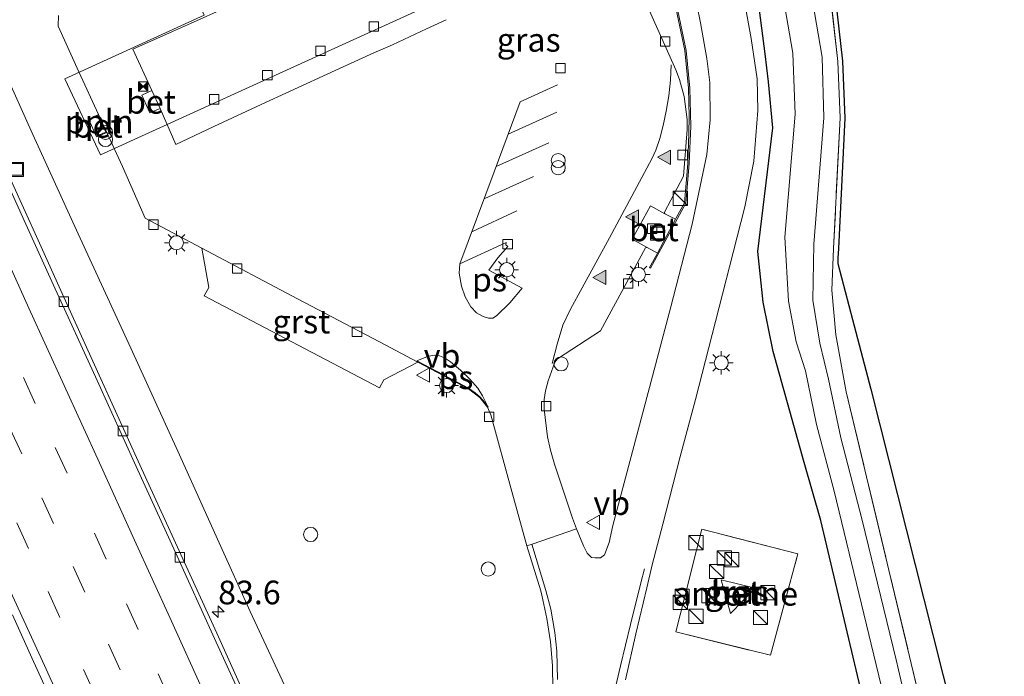
# Model space of a CAD drawing. Units: metres. Extents: x 139998 to 143378, y 431250 to 437442.
# Drawn here: x 140772 to 140876, y 435877 to 435946 of the extents above; entities that cross this region are included whole.
import ezdxf
from ezdxf.enums import TextEntityAlignment as Align

# ---------------------------------------------------------------- set-up
doc = ezdxf.new("R2010")
doc.units = ezdxf.units.M
doc.linetypes.add('IE-TERREINAFSCHEIDING', pattern=[10, 8, -2])
doc.linetypes.add('VW-3-9_STREEP', pattern=[12, 3, -9])
doc.layers.get('0').update_dxf_attribs({"lineweight": 25})
for name, color, linetype, lineweight in [('B-ME-AL-OVERIG-L-B1', 7, 'Continuous', 18), ('B-ME-AL-OVERIG-S-B1', 7, 'Continuous', 18), ('B-ME-AM-KILOMETR-S-B1', 7, 'Continuous', 18), ('B-ME-BV-GELEIDECONSTRUCTIE-GELEIDERAIL-L-B1', 213, 'BV-GELEIDERAIL', 18), ('B-ME-GW-INSTEEKWATERGANG-L-B1', 10, 'Continuous', 25), ('B-ME-IE-GRASLAND-GV-B6', 93, 'Continuous', 18), ('B-ME-IE-GRONDWERKLIJN-GROND_INGERICHT-GV-B6', 253, 'Continuous', 18), ('B-ME-IE-INRICHTINGSELEMENT-S-B1', 253, 'Continuous', 18), ('B-ME-IE-MEUBILAIR_WEGMEUBILAIR-LICHTMAST-S-B1', 8, 'Continuous', 18), ('B-ME-IE-TERREINAFSCHEIDING-DOORGANG-L-B1', 8, 'IE-TERREINAFSCHEIDING-KUNSTMATIG-OPEN', 18), ('B-ME-IE-TERREINAFSCHEIDING-RASTERHEKWERK-L-B1', 8, 'IE-TERREINAFSCHEIDING', 18), ('B-ME-KG-KADASTRAAL-OPNAMEDTMGRENS-L-B1', 10, 'Continuous', 25), ('B-ME-MW-MUUR-GV-B6', 8, 'IE-TERREINAFSCHEIDING-KUNSTMATIG', 18), ('B-ME-OG-BEBOUWING-GV-B6', 173, 'Continuous', 18), ('B-ME-OG-WATER-GV-B6', 153, 'Continuous', 18), ('B-ME-VH-VERH_SOORT-BETON-OVERIG-GV-B6', 8, 'IE-TERREINAFSCHEIDING-NATUURLIJK-HOUTWAL', 18), ('B-ME-VH-VERH_SOORT-BITUMEN-GV-B6', 8, 'IE-TERREINAFSCHEIDING-NATUURLIJK-HOUTWAL', 18), ('B-ME-VH-VERH_SOORT-GV-B6', 8, 'Continuous', 18), ('B-ME-VH-VERH_SOORT-KLINKERS-GV-B6', 8, 'IE-TERREINAFSCHEIDING-NATUURLIJK-HOUTWAL', 18), ('B-ME-VV-KOLK-S-B1', 8, 'Continuous', 18), ('B-ME-VW-MARKERING-39STREEP-015-L-B1', 255, 'VW-3-9_STREEP', 18), ('B-ME-VW-MARKERING-STREEP-015-L-B1', 7, 'Continuous', 18), ('B-ME-VW-MARKERING-VLAKMARK-GV-B6', 7, 'Continuous', 18), ('B-ME-VW-MARKERING-VLAKMARK-S-B1', 7, 'Continuous', 18), ('B-ME-VW-MEUBILAIR_WEGMEUBILAIR-VERKEERSBORD-S-B1', 8, 'Continuous', 18)]:
    doc.layers.add(name, color=color, linetype=linetype, lineweight=lineweight)
doc.styles.add('NLCS-ISO', font='NLCS-ISO.TTF')
doc.linetypes.add('BV-GELEIDERAIL', pattern='A,10,-3,[108,NLCS.SHX,S=1,R=0,X=0,Y=0],-3', length=16)
doc.linetypes.add('IE-TERREINAFSCHEIDING-KUNSTMATIG', pattern='A,4,[82,NLCS.SHX,S=0.75,R=90,X=0,Y=0],4,-2', length=10)
doc.linetypes.add('IE-TERREINAFSCHEIDING-KUNSTMATIG-OPEN', pattern='A,7,-1.5,[67,NLCS.SHX,S=0.75,R=0,X=0,Y=0],-1.5', length=10)
doc.linetypes.add('IE-TERREINAFSCHEIDING-NATUURLIJK-HOUTWAL', pattern='A,7,-1.5,[67,NLCS.SHX,S=0.75,R=45,X=0,Y=0],-1.5,7,-1.5,[70,NLCS.SHX,S=0.75,R=0,X=0,Y=0],-1.5', length=20)

# ---------------------------------------------------------------- blocks, each defined once
blk = doc.blocks.new('dtb')
blk.add_circle((0, 0), 0.75)
blk = doc.blocks.new('camera')
h = blk.add_hatch(color=256)
h.paths.add_polyline_path([(0.5, 0.5), (-0.5, 0.5), (0, 0)])
h.paths.add_polyline_path([(0, 0), (-0.5, -0.5), (0.5, -0.5)])
for p, q in [((-0.5, 0.5), (0.5, -0.5)), ((0.5, 0.5), (-0.5, -0.5))]:
    blk.add_line(p, q)
blk.add_lwpolyline([(-0.5, 0.5), (0.5, 0.5), (0.5, -0.5), (-0.5, -0.5)], close=True)
blk = doc.blocks.new('kast')
blk.add_line((-0.75, -0.75), (0.75, 0.75))
blk.add_lwpolyline([(-0.75, 0.75), (0.75, 0.75), (0.75, -0.75), (-0.75, -0.75)], close=True)
blk = doc.blocks.new('put')
for p, q in [((0.75, 0.75), (-0.75, 0.75)), ((-0.75, 0.75), (-0.75, -0.75)), ((0.75, -0.75), (0.75, 0.75)), ((-0.75, -0.75), (0.75, -0.75))]:
    blk.add_line(p, q)
blk.add_lwpolyline([(-0.625, 0.625), (0.625, 0.625), (0.625, -0.625), (-0.625, -0.625)], close=True)
blk = doc.blocks.new('verkeersbord')
for p, q in [((0, 0.75), (-0.75, -0.625)), ((0.75, -0.625), (0, 0.75)), ((-0.75, -0.625), (0.75, -0.625))]:
    blk.add_line(p, q)
blk = doc.blocks.new('prullenbak')
for centre in [(-0.375, 0), (0.375, 0)]:
    blk.add_circle(centre, 0.75)
blk = doc.blocks.new('hecto')
for p, q in [((0, 0.625), (-0.625, 0)), ((0, -0.625), (0, 0.625)), ((-0.625, 0), (0.625, 0)), ((0.625, 0), (0, -0.625))]:
    blk.add_line(p, q)
blk = doc.blocks.new('kolk')
blk.add_lwpolyline([(-0.5, -0.5), (0.5, -0.5), (0.5, 0.5), (-0.5, 0.5)], close=True)
blk = doc.blocks.new('verfsymbol')
for color in [252, 253]:
    blk.add_hatch(color=color).paths.add_polyline_path([(0.75, -0.625), (0, 0.75), (-0.75, -0.625)])
blk.add_lwpolyline([(0.75, -0.625), (0, 0.75), (-0.75, -0.625)], close=True)
blk = doc.blocks.new('lantaarnpaal')
for p, q in [((0, 0.75), (0, 1.25)), ((-0.75, 0), (-1.25, 0)), ((-0.88, 0.88), (-0.53, 0.53)), ((0.53, 0.53), (0.88, 0.88)), ((0.75, 0), (1.25, 0)), ((-0.53, -0.53), (-0.88, -0.88)), ((0, -0.75), (0, -1.25)), ((0.53, -0.53), (0.88, -0.88))]:
    blk.add_line(p, q)
blk.add_circle((0, 0), 0.75)

msp = doc.modelspace()

# ---------------------------------------------------------------- linework, layer by layer
at = {"layer": 'B-ME-AL-OVERIG-L-B1'}
msp.add_polyline3d([(140779.4217, 435935.8599, 2.584), (140780.37, 435936.3262, 2.584), (140781.176, 435934.5791, 2.584)], dxfattribs=at)
at = {"layer": 'B-ME-BV-GELEIDECONSTRUCTIE-GELEIDERAIL-L-B1'}
msp.add_polyline3d([(140805.6301, 435863.812, 1.982), (140803.6642, 435868.0989, 2.2858), (140799.8162, 435876.5726, 2.5591), (140796.4576, 435883.8357, 2.6806), (140793.1445, 435891.0934, 2.6806), (140788.7679, 435900.7951, 2.7414), (140783.8079, 435911.6996, 2.7414), (140778.2406, 435923.8197, 2.8021), (140773.249, 435934.7114, 2.8629), (140770.5446, 435940.7647, 2.8629), (140766.6489, 435949.2726, 2.8393), (140763.423, 435956.589, 2.792), (140761.7198, 435960.1951, 2.792), (140758.4019, 435967.5152, 2.7211), (140755.9443, 435972.9203, 2.7211)], dxfattribs=at)
at = {"layer": 'B-ME-GW-INSTEEKWATERGANG-L-B1'}
msp.add_polyline3d([(140864.0295, 435863.1991, 1.4265), (140856.8711, 435893.4746, 1.6332), (140855.0984, 435899.5942, 1.6704), (140851.822, 435911.335, 1.7244), (140850.7666, 435916.5794, 1.748), (140850.183, 435921.933, 1.7007), (140851.772, 435935.018, 1.626), (140851.3188, 435939.9073, 1.6645), (140850.9793, 435942.8634, 1.737), (140850.366, 435947.474, 1.5995), (140847.5173, 435959.6829, 1.7253), (140844.9455, 435970.6656, 1.7556), (140843.424, 435975.749, 1.6839), (140840.972, 435981.573, 1.765), (140837.838, 435986.996, 1.715), (140832.1, 435996.963, 1.608), (140830.314, 436003.308, 1.5151), (140828.828, 436011.969, 1.212), (140823.787, 436034.169, 0.943)], dxfattribs=at)
at = {"layer": 'B-ME-IE-GRASLAND-GV-B6'}
for points in [[(140794.918, 436175.75, 0.628), (140798.847, 436159.1692, 0.622), (140801.956, 436146.216, 0.709), (140809.8605, 436112.8641, 0.6495), (140817.883, 436079.905, 0.709), (140823.9241, 436054.1935, 0.6938), (140829.796, 436029.202, 0.679), (140833.345, 436013.632, 0.527), (140835.6665, 436005.3836, 0.38), (140838.7317, 435998.6873, 0.611), (140840.4096, 435996.0602, 0.657), (140844.1609, 435990.5047, 0.734), (140847.9006, 435984.5546, 0.793), (140850.6959, 435978.1692, 0.93), (140857.909, 435948.869, 1), (140858.6777, 435942.0434, 1.011), (140858.8983, 435936.0683, 0.995), (140858.225, 435922.263, 0.944), (140858.025, 435917.851, 1.007), (140858.461, 435913.114, 0.842), (140859.5653, 435907.0979, 0.9708), (140870.7632, 435860.1846, 1.0079)], [(140792.7602, 436167.2567, -0.316), (140794.564, 436158.6489, -0.032), (140801.7456, 436129.8287, -0.032), (140809.452, 436098.9022, -0.032), (140813.243, 436083.1162, -0.032), (140820.5149, 436052.8972, -0.032), (140830.707, 436012.237, -0.032), (140832.5151, 436003.6402, -0.03), (140833.7791, 435999.2585, -0.035), (140841.148, 435987.62, -0.03), (140844.058, 435981.954, -0.012), (140846.154, 435976.874, -0.025), (140847.679, 435971.9405, -0.025), (140853.041, 435947.835, -0.081), (140853.897, 435942.917, -0.056), (140854.1487, 435936.4868, -0.075), (140853.0691, 435923.458, -0.061), (140853.4311, 435916.6864, -0.045), (140854.2557, 435912.3809, -0.045), (140855.2358, 435909.3108, -0.045), (140856.4048, 435903.6268, -0.045), (140858.27, 435896.567, -0.05), (140866.913, 435860.82, -0.05)], [(140793.7934, 436157.6426, 0.938), (140803.2679, 436117.6403, 0.964), (140809.1598, 436094.0137, 1.1641), (140815.339, 436068.831, 1.006), (140823.787, 436034.169, 0.943), (140828.828, 436011.969, 1.212), (140830.314, 436003.308, 1.5151), (140832.1, 435996.963, 1.608), (140837.838, 435986.996, 1.715), (140840.972, 435981.573, 1.765), (140843.424, 435975.749, 1.6839), (140844.9455, 435970.6656, 1.7556), (140847.5173, 435959.6829, 1.7253), (140850.366, 435947.474, 1.5995), (140850.9793, 435942.8634, 1.737), (140851.3188, 435939.9073, 1.6645), (140851.772, 435935.018, 1.626), (140850.183, 435921.933, 1.7007), (140850.7666, 435916.5794, 1.748), (140851.822, 435911.335, 1.7244), (140855.0984, 435899.5942, 1.6704), (140856.8711, 435893.4746, 1.6332), (140864.0295, 435863.1991, 1.4265)], [(140864.0295, 435863.1991, 1.4265), (140856.8711, 435893.4746, 1.6332), (140855.0984, 435899.5942, 1.6704), (140851.822, 435911.335, 1.7244), (140850.7666, 435916.5794, 1.748), (140850.183, 435921.933, 1.7007), (140851.772, 435935.018, 1.626), (140851.3188, 435939.9073, 1.6645), (140850.9793, 435942.8634, 1.737), (140850.366, 435947.474, 1.5995), (140847.5173, 435959.6829, 1.7253), (140844.9455, 435970.6656, 1.7556), (140843.424, 435975.749, 1.6839), (140840.972, 435981.573, 1.765), (140837.838, 435986.996, 1.715), (140832.1, 435996.963, 1.608), (140830.314, 436003.308, 1.5151), (140828.828, 436011.969, 1.212), (140823.787, 436034.169, 0.943)], [(140797.1853, 435872.0486, 2.0589), (140793.0759, 435881.1648, 2.0419), (140788.9132, 435890.2577, 2.0252), (140784.7485, 435899.3489, 2.0058), (140780.6386, 435908.4661, 1.9949), (140776.0506, 435918.5729, 1.9794), (140774.0032, 435923.1344, 1.9765), (140769.8467, 435932.2297, 1.9564), (140765.7238, 435941.3401, 1.9426), (140761.5933, 435950.4468, 1.9436), (140757.399, 435959.5255, 1.9344), (140753.2875, 435968.6407, 1.9358), (140749.1287, 435977.7348, 1.9347), (140744.9657, 435986.8273, 1.9312), (140740.8419, 435995.9377, 1.9251), (140736.6957, 436005.0374, 1.9368), (140732.5285, 436014.1275, 1.9403), (140728.3833, 436023.2278, 1.9546)], [(140866.095, 435873.4211, -0.05), (140864.8328, 435878.7172, -0.05), (140861.2324, 435893.4969, -0.05), (140858.9706, 435902.213, -0.04), (140857.6901, 435908.4078, -0.04), (140856.777, 435912.2164, -0.04), (140856.011, 435916.775, -0.045), (140856.129, 435922.724, -0.035), (140857.2, 435936.082, -0.028), (140857.0191, 435942.4977, -0.032), (140855.9893, 435948.4711, -0.026), (140850.85, 435971.1176, -0.008), (140848.905, 435978.318, -0.008), (140847.3905, 435982.3486, -0.008), (140844.6097, 435987.7021, -0.029), (140841.1478, 435992.7103, -0.002), (140837.1153, 435998.8402, -0.03), (140834.8747, 436004.4067, -0.022), (140832.68, 436013.43, -0.032), (140831.088, 436020.178, -0.032)], [(140842.945, 435951.905, 1.942), (140844.133, 435946.14, 1.952), (140844.801, 435942.37, 1.94), (140845.105, 435939.812, 1.931), (140845.15, 435935.87, 1.932), (140844.787, 435932.196, 1.973), (140843.228, 435924.827, 2.025), (140840.979, 435916.069, 2.065), (140838.737, 435907.548, 2.04), (140834.828, 435892.925, 2.052), (140834.459, 435891.135, 2.045), (140833.947, 435889.834, 2.05), (140833.535, 435889.526, 2.064), (140832.981, 435889.509, 2.077), (140832.594, 435889.56, 2.096), (140832.127, 435890.011, 2.11), (140831.738, 435890.782, 2.123), (140830.992, 435892.586, 2.113), (140830.578, 435893.717, 2.131), (140828.675, 435899.426, 2.128), (140828.2481, 435900.9017, 2.0909), (140827.9385, 435902.3102, 2.0909), (140827.5882, 435905.2389, 2.0909), (140827.5665, 435906.2607, 2.0909), (140827.7024, 435907.1813, 2.0909), (140827.9899, 435908.24, 2.0909), (140828.7086, 435910.2257, 2.1727), (140828.9873, 435910.5906, 2.1847), (140833.529, 435913.526, 2.288), (140838.292, 435922.339, 2.232), (140838.468, 435922.369, 2.253), (140839.5635, 435921.7709, 2.2645), (140839.487, 435921.6132, 2.2916), (140838.731, 435920.235, 2.242), (140838.8258, 435920.1834, 2.244), (140842.563, 435927.051, 1.999), (140842.926, 435931.242, 1.961), (140843.093, 435935.204, 1.926), (140842.991, 435939.214, 1.921), (140842.605, 435943.226, 1.978), (140840.126, 435955.008, 1.959)], [(140839.999, 435954.956, 2.289), (140842.47, 435943.213, 2.256), (140842.868, 435939.216, 2.284), (140842.9154, 435936.1892, 2.2771), (140842.9014, 435934.4639, 2.267), (140842.785, 435931.253, 2.187), (140842.435, 435927.099, 2.261), (140841.558, 435925.495, 2.377), (140841.4687, 435925.3543, 2.2349), (140840.349, 435925.935, 2.244), (140840.309, 435926.101, 2.208), (140842.339, 435929.898, 2.169), (140842.7116, 435934.8334, 2.1653), (140842.7046, 435935.9252, 2.1739), (140842.399, 435938.35, 2.1908), (140841.8981, 435940.1553, 2.1973), (140841.511, 435941.154, 2.201), (140838.111, 435948.777, 2.272)], [(140836.1827, 435876.5993, 1.8793), (140837.2857, 435881.4766, 1.9009), (140838.4363, 435886.3424, 1.9286), (140838.9968, 435888.7791, 1.9094), (140840.147, 435893.072, 1.925), (140841.922, 435900.11, 1.925), (140843.593, 435906.254, 1.926), (140845.73, 435914.526, 1.94), (140847.574, 435921.817, 1.953), (140848.825, 435926.656, 1.918), (140849.782, 435931.486, 1.867), (140850.213, 435936.872, 1.828), (140850.126, 435940.202, 1.854), (140849.489, 435944.477, 1.864), (140848.392, 435950.538, 1.879)], [(140776.1629, 435946.8992, 2.342), (140776.1299, 435945.796, 2.278), (140778.3, 435940.937, 2.418), (140780.394, 435936.42, 2.502), (140779.344, 435935.898, 2.584), (140780.177, 435934.089, 2.584), (140781.27, 435934.535, 2.506), (140782.908, 435930.915, 2.429), (140785.331, 435925.453, 2.272), (140791.329, 435922.2771, 2.23), (140792.072, 435918.1225, 2.3227), (140791.5729, 435917.2576, 2.3227), (140810.1395, 435907.5178, 2.2957), (140810.602, 435908.363, 2.342), (140814.2033, 435910.2371, 2.2279), (140816.892, 435908.821, 2.214), (140819.553, 435907.412, 2.185), (140820.7786, 435906.4802, 2.183), (140821.5721, 435905.46, 2.157), (140821.925, 435904.64, 2.143), (140824.14, 435896.518, 2.158), (140825.742, 435890.775, 2.146), (140827.203, 435886.006, 2.188), (140827.3346, 435885.5412, 2.1582), (140827.8722, 435883.0995, 2.1434), (140828.2353, 435880.6083, 2.1305), (140828.4543, 435878.1179, 2.1043), (140828.4781, 435875.6035, 2.0871)], [(140841.512, 435881.663, 1.704), (140851.537, 435879.196, 1.7412), (140854.443, 435889.939, 1.6635), (140844.264, 435892.533, 1.6467), (140843.2158, 435888.3928, 1.6685), (140842.8827, 435887.077, 1.6755), (140841.512, 435881.663, 1.704)], [(140771.2693, 435883.483, 2.517), (140773.3287, 435878.9262, 2.525), (140775.4081, 435874.3801, 2.525)]]:
    msp.add_polyline3d(points, dxfattribs=at)
at = {"layer": 'B-ME-IE-GRONDWERKLIJN-GROND_INGERICHT-GV-B6'}
for points in [[(140799.286, 436184.968, 0.649), (140802.895, 436162.557, 0.744), (140804.582, 436152.08, 0.702), (140813.407, 436113.824, 0.6909), (140822.6906, 436073.5798, 0.6793), (140831.1758, 436036.4577, 0.6584), (140840.079, 435997.5067, 0.6365), (140840.8276, 435996.3347, 0.6571), (140844.5799, 435990.7777, 0.734), (140848.3438, 435984.7892, 0.793), (140851.1711, 435978.3304, 0.93), (140858.4022, 435948.9571, 1), (140859.1766, 435942.0806, 1.011), (140859.3987, 435936.0654, 0.995), (140858.7244, 435922.2395, 0.944), (140858.6787, 435921.2305, 0.9583), (140858.6527, 435920.6563, 0.9664)], [(140870.7632, 435860.1846, 1.0079), (140859.5653, 435907.0979, 0.9708), (140858.461, 435913.114, 0.842), (140858.025, 435917.851, 1.007), (140858.225, 435922.263, 0.944), (140858.8983, 435936.0683, 0.995), (140858.6777, 435942.0434, 1.011), (140857.909, 435948.869, 1), (140850.6959, 435978.1692, 0.93), (140847.9006, 435984.5546, 0.793), (140844.1609, 435990.5047, 0.734), (140840.4096, 435996.0602, 0.657), (140838.7317, 435998.6873, 0.611), (140835.6665, 436005.3836, 0.38), (140833.345, 436013.632, 0.527), (140829.796, 436029.202, 0.679), (140823.9241, 436054.1935, 0.6938), (140817.883, 436079.905, 0.709), (140809.8605, 436112.8641, 0.6495), (140801.956, 436146.216, 0.709), (140798.847, 436159.1692, 0.622), (140794.918, 436175.75, 0.628)], [(140858.6527, 435920.6563, 0.9664), (140860.231, 435914.727, 1.064), (140862.15, 435907.359, 1.182), (140868.7261, 435881.343, 1.2192), (140876.295, 435851.399, 1.262)]]:
    msp.add_polyline3d(points, dxfattribs=at)
at = {"layer": 'B-ME-IE-TERREINAFSCHEIDING-DOORGANG-L-B1'}
msp.add_line((140843.2158, 435888.3928, 1.6685), (140842.8827, 435887.077, 1.6755), dxfattribs=at)
at = {"layer": 'B-ME-IE-TERREINAFSCHEIDING-RASTERHEKWERK-L-B1'}
for points in [[(140794.918, 436175.75, 0.628), (140798.847, 436159.1692, 0.622), (140801.956, 436146.216, 0.709), (140809.8605, 436112.8641, 0.6495), (140817.883, 436079.905, 0.709), (140823.9241, 436054.1935, 0.6938), (140829.796, 436029.202, 0.679), (140833.345, 436013.632, 0.527), (140835.6665, 436005.3836, 0.38), (140838.7317, 435998.6873, 0.611), (140840.4096, 435996.0602, 0.657), (140844.1609, 435990.5047, 0.734), (140847.9006, 435984.5546, 0.793), (140850.6959, 435978.1692, 0.93), (140857.909, 435948.869, 1), (140858.6777, 435942.0434, 1.011), (140858.8983, 435936.0683, 0.995), (140858.225, 435922.263, 0.944), (140858.025, 435917.851, 1.007), (140858.461, 435913.114, 0.842), (140859.5653, 435907.0979, 0.9708), (140870.7632, 435860.1846, 1.0079)], [(140842.8827, 435887.077, 1.6755), (140841.512, 435881.663, 1.704), (140851.537, 435879.196, 1.7412), (140854.443, 435889.939, 1.6635), (140844.264, 435892.533, 1.6467), (140843.2158, 435888.3928, 1.6685)]]:
    msp.add_polyline3d(points, dxfattribs=at)
at = {"layer": 'B-ME-KG-KADASTRAAL-OPNAMEDTMGRENS-L-B1'}
msp.add_polyline3d([(140799.286, 436184.968, 0.649), (140802.895, 436162.557, 0.744), (140804.582, 436152.08, 0.702), (140813.407, 436113.824, 0.6909), (140822.6906, 436073.5798, 0.6793), (140831.1758, 436036.4577, 0.6584), (140840.079, 435997.5067, 0.6365), (140840.8276, 435996.3347, 0.6571), (140844.5799, 435990.7777, 0.734), (140848.3438, 435984.7892, 0.793), (140851.1711, 435978.3304, 0.93), (140858.4022, 435948.9571, 1), (140859.1766, 435942.0806, 1.011), (140859.3987, 435936.0654, 0.995), (140858.7244, 435922.2395, 0.944), (140858.6787, 435921.2305, 0.9583), (140858.6527, 435920.6563, 0.9664), (140860.231, 435914.727, 1.064), (140862.15, 435907.359, 1.182), (140868.7261, 435881.343, 1.2192), (140876.295, 435851.399, 1.262)], dxfattribs=at)
msp.add_polyline3d([(140799.286, 436184.968, 0.649), (140802.895, 436162.557, 0.744), (140804.582, 436152.08, 0.702), (140813.407, 436113.824, 0.6909), (140822.6906, 436073.5798, 0.6793), (140831.1758, 436036.4577, 0.6584), (140840.079, 435997.5067, 0.6365), (140840.8276, 435996.3347, 0.6571), (140844.5799, 435990.7777, 0.734), (140848.3438, 435984.7892, 0.793), (140851.1711, 435978.3304, 0.93), (140858.4022, 435948.9571, 1), (140859.1766, 435942.0806, 1.011), (140859.3987, 435936.0654, 0.995), (140858.7244, 435922.2395, 0.944), (140858.6787, 435921.2305, 0.9583), (140858.6527, 435920.6563, 0.9664), (140860.231, 435914.727, 1.064), (140862.15, 435907.359, 1.182), (140868.7261, 435881.343, 1.2192), (140876.295, 435851.399, 1.262)], dxfattribs=at)
msp.add_polyline3d([(140799.286, 436184.968, 0.649), (140802.895, 436162.557, 0.744), (140804.582, 436152.08, 0.702), (140813.407, 436113.824, 0.6909), (140822.6906, 436073.5798, 0.6793), (140831.1758, 436036.4577, 0.6584), (140840.079, 435997.5067, 0.6365), (140840.8276, 435996.3347, 0.6571), (140844.5799, 435990.7777, 0.734), (140848.3438, 435984.7892, 0.793), (140851.1711, 435978.3304, 0.93), (140858.4022, 435948.9571, 1), (140859.1766, 435942.0806, 1.011), (140859.3987, 435936.0654, 0.995), (140858.7244, 435922.2395, 0.944), (140858.6787, 435921.2305, 0.9583), (140858.6527, 435920.6563, 0.9664), (140860.231, 435914.727, 1.064), (140862.15, 435907.359, 1.182), (140868.7261, 435881.343, 1.2192), (140876.295, 435851.399, 1.262)], dxfattribs=at)
msp.add_polyline3d([(140799.286, 436184.968, 0.649), (140802.895, 436162.557, 0.744), (140804.582, 436152.08, 0.702), (140813.407, 436113.824, 0.6909), (140822.6906, 436073.5798, 0.6793), (140831.1758, 436036.4577, 0.6584), (140840.079, 435997.5067, 0.6365), (140840.8276, 435996.3347, 0.6571), (140844.5799, 435990.7777, 0.734), (140848.3438, 435984.7892, 0.793), (140851.1711, 435978.3304, 0.93), (140858.4022, 435948.9571, 1), (140859.1766, 435942.0806, 1.011), (140859.3987, 435936.0654, 0.995), (140858.7244, 435922.2395, 0.944), (140858.6787, 435921.2305, 0.9583), (140858.6527, 435920.6563, 0.9664), (140860.231, 435914.727, 1.064), (140862.15, 435907.359, 1.182), (140868.7261, 435881.343, 1.2192), (140876.295, 435851.399, 1.262)], dxfattribs=at)
msp.add_polyline3d([(140799.286, 436184.968, 0.649), (140802.895, 436162.557, 0.744), (140804.582, 436152.08, 0.702), (140813.407, 436113.824, 0.6909), (140822.6906, 436073.5798, 0.6793), (140831.1758, 436036.4577, 0.6584), (140840.079, 435997.5067, 0.6365), (140840.8276, 435996.3347, 0.6571), (140844.5799, 435990.7777, 0.734), (140848.3438, 435984.7892, 0.793), (140851.1711, 435978.3304, 0.93), (140858.4022, 435948.9571, 1), (140859.1766, 435942.0806, 1.011), (140859.3987, 435936.0654, 0.995), (140858.7244, 435922.2395, 0.944), (140858.6787, 435921.2305, 0.9583), (140858.6527, 435920.6563, 0.9664), (140860.231, 435914.727, 1.064), (140862.15, 435907.359, 1.182), (140868.7261, 435881.343, 1.2192), (140876.295, 435851.399, 1.262)], dxfattribs=at)
msp.add_polyline3d([(140799.286, 436184.968, 0.649), (140802.895, 436162.557, 0.744), (140804.582, 436152.08, 0.702), (140813.407, 436113.824, 0.6909), (140822.6906, 436073.5798, 0.6793), (140831.1758, 436036.4577, 0.6584), (140840.079, 435997.5067, 0.6365), (140840.8276, 435996.3347, 0.6571), (140844.5799, 435990.7777, 0.734), (140848.3438, 435984.7892, 0.793), (140851.1711, 435978.3304, 0.93), (140858.4022, 435948.9571, 1), (140859.1766, 435942.0806, 1.011), (140859.3987, 435936.0654, 0.995), (140858.7244, 435922.2395, 0.944), (140858.6787, 435921.2305, 0.9583), (140858.6527, 435920.6563, 0.9664), (140860.231, 435914.727, 1.064), (140862.15, 435907.359, 1.182), (140868.7261, 435881.343, 1.2192), (140876.295, 435851.399, 1.262)], dxfattribs=at)
at = {"layer": 'B-ME-MW-MUUR-GV-B6'}
for points in [[(140842.563, 435927.051, 1.999), (140838.8258, 435920.1834, 2.244), (140838.731, 435920.235, 2.242), (140839.487, 435921.6132, 2.2916), (140839.5635, 435921.7709, 2.2645), (140841.4687, 435925.3543, 2.2349), (140841.558, 435925.495, 2.377), (140842.435, 435927.099, 2.261), (140842.785, 435931.253, 2.187), (140842.9014, 435934.4639, 2.267), (140842.9154, 435936.1892, 2.2771), (140842.868, 435939.216, 2.284), (140842.47, 435943.213, 2.256), (140839.999, 435954.956, 2.289)], [(140840.126, 435955.008, 1.959), (140842.605, 435943.226, 1.978), (140842.991, 435939.214, 1.921), (140843.093, 435935.204, 1.926), (140842.926, 435931.242, 1.961), (140842.563, 435927.051, 1.999)]]:
    msp.add_polyline3d(points, dxfattribs=at)
at = {"layer": 'B-ME-OG-BEBOUWING-GV-B6'}
for points in [[(140836.0488, 435957.3874, 7.9141), (140806.9722, 435944.1538, 7.8575), (140780.6053, 435932.1534, 7.8061), (140776.8147, 435940.2214, 7.8061), (140791.5892, 435946.9636, 7.8534), (140788.2602, 435954.2224, 7.823), (140805.5602, 435962.1234, 7.7825), (140808.8646, 435954.8032, 7.8432), (140832.3076, 435965.5528, 7.7791), (140836.0488, 435957.3874, 7.9141)], [(140849.9073, 435886.3063, 1.8531), (140847.2929, 435883.6207, 1.4211), (140846.2972, 435887.198, 1.8051), (140849.9073, 435886.3063, 1.8531)]]:
    msp.add_polyline3d(points, dxfattribs=at)
at = {"layer": 'B-ME-OG-WATER-GV-B6'}
for points in [[(140866.913, 435860.82, -0.05), (140858.27, 435896.567, -0.05), (140856.4048, 435903.6268, -0.045), (140855.2358, 435909.3108, -0.045), (140854.2557, 435912.3809, -0.045), (140853.4311, 435916.6864, -0.045), (140853.0691, 435923.458, -0.061), (140854.1487, 435936.4868, -0.075), (140853.897, 435942.917, -0.056), (140853.041, 435947.835, -0.081), (140847.679, 435971.9405, -0.025), (140846.154, 435976.874, -0.025), (140844.058, 435981.954, -0.012), (140841.148, 435987.62, -0.03), (140833.7791, 435999.2585, -0.035), (140832.5151, 436003.6402, -0.03), (140830.707, 436012.237, -0.032), (140820.5149, 436052.8972, -0.032), (140813.243, 436083.1162, -0.032), (140809.452, 436098.9022, -0.032), (140801.7456, 436129.8287, -0.032), (140794.564, 436158.6489, -0.032), (140792.7602, 436167.2567, -0.316)], [(140831.088, 436020.178, -0.032), (140832.68, 436013.43, -0.032), (140834.8747, 436004.4067, -0.022), (140837.1153, 435998.8402, -0.03), (140841.1478, 435992.7103, -0.002), (140844.6097, 435987.7021, -0.029), (140847.3905, 435982.3486, -0.008), (140848.905, 435978.318, -0.008), (140850.85, 435971.1176, -0.008), (140855.9893, 435948.4711, -0.026), (140857.0191, 435942.4977, -0.032), (140857.2, 435936.082, -0.028), (140856.129, 435922.724, -0.035), (140856.011, 435916.775, -0.045), (140856.777, 435912.2164, -0.04), (140857.6901, 435908.4078, -0.04), (140858.9706, 435902.213, -0.04), (140861.2324, 435893.4969, -0.05), (140864.8328, 435878.7172, -0.05), (140866.095, 435873.4211, -0.05)]]:
    msp.add_polyline3d(points, dxfattribs=at)
at = {"layer": 'B-ME-VH-VERH_SOORT-BETON-OVERIG-GV-B6'}
for points in [[(140786.903, 435937.083, 2.488), (140785.807, 435936.596, 2.512), (140784.978, 435938.483, 2.527), (140786.042, 435938.969, 2.5), (140786.903, 435937.083, 2.488)], [(140781.27, 435934.535, 2.506), (140780.177, 435934.089, 2.584), (140779.344, 435935.898, 2.584), (140780.394, 435936.42, 2.502), (140781.27, 435934.535, 2.506)], [(140841.4687, 435925.3543, 2.2349), (140839.5635, 435921.7709, 2.2645), (140838.468, 435922.369, 2.253), (140836.894, 435923.243, 2.246), (140838.825, 435926.77, 2.224), (140840.349, 435925.935, 2.244), (140841.4687, 435925.3543, 2.2349)], [(140854.443, 435889.939, 1.6635), (140851.537, 435879.196, 1.7412), (140841.512, 435881.663, 1.704), (140842.8827, 435887.077, 1.6755), (140843.2158, 435888.3928, 1.6685), (140844.264, 435892.533, 1.6467), (140854.443, 435889.939, 1.6635)], [(140846.2972, 435887.198, 1.8051), (140847.2929, 435883.6207, 1.4211), (140849.9073, 435886.3063, 1.8531), (140846.2972, 435887.198, 1.8051)]]:
    msp.add_polyline3d(points, dxfattribs=at)
at = {"layer": 'B-ME-VH-VERH_SOORT-BITUMEN-GV-B6'}
for points in [[(140726.9955, 436025.3418, 2.0347), (140731.1417, 436016.2421, 2.0265), (140735.2584, 436007.129, 2.0168), (140739.4102, 435998.0318, 2.0129), (140743.5527, 435988.9297, 2.0036), (140747.7003, 435979.8302, 2.0102), (140751.8215, 435970.7215, 2.0097), (140755.9728, 435961.6232, 2.0206), (140760.1377, 435952.5322, 2.0222), (140764.2544, 435943.4204, 2.0166), (140768.3778, 435934.3099, 2.0273), (140772.504, 435925.2008, 2.0516), (140775.6307, 435918.3838, 2.0533), (140780.2421, 435908.2851, 2.0672), (140784.3856, 435899.1833, 2.0782), (140788.5222, 435890.0793, 2.0945), (140792.6681, 435880.9787, 2.1267), (140796.8182, 435871.8811, 2.1405)], [(140796.8182, 435871.8811, 2.1405), (140792.6681, 435880.9787, 2.1267), (140788.5222, 435890.0793, 2.0945), (140784.3856, 435899.1833, 2.0782), (140780.2421, 435908.2851, 2.0672), (140775.6307, 435918.3838, 2.0533), (140772.504, 435925.2008, 2.0516), (140768.3778, 435934.3099, 2.0273), (140764.2544, 435943.4204, 2.0166), (140760.1377, 435952.5322, 2.0222), (140755.9728, 435961.6232, 2.0206), (140751.8215, 435970.7215, 2.0097), (140747.7003, 435979.8302, 2.0102), (140743.5527, 435988.9297, 2.0036), (140739.4102, 435998.0318, 2.0129), (140735.2584, 436007.129, 2.0168), (140731.1417, 436016.2421, 2.0265), (140726.9955, 436025.3418, 2.0347)], [(140728.3833, 436023.2278, 1.9546), (140732.5285, 436014.1275, 1.9403), (140736.6957, 436005.0374, 1.9368), (140740.8419, 435995.9377, 1.9251), (140744.9657, 435986.8273, 1.9312), (140749.1287, 435977.7348, 1.9347), (140753.2875, 435968.6407, 1.9358), (140757.399, 435959.5255, 1.9344), (140761.5933, 435950.4468, 1.9436), (140765.7238, 435941.3401, 1.9426), (140769.8467, 435932.2297, 1.9564), (140774.0032, 435923.1344, 1.9765), (140776.0506, 435918.5729, 1.9794), (140780.6386, 435908.4661, 1.9949), (140784.7485, 435899.3489, 2.0058), (140788.9132, 435890.2577, 2.0252), (140793.0759, 435881.1648, 2.0419), (140797.1853, 435872.0486, 2.0589)], [(140828.4781, 435875.6035, 2.0871), (140828.4543, 435878.1179, 2.1043), (140828.2353, 435880.6083, 2.1305), (140827.8722, 435883.0995, 2.1434), (140827.3346, 435885.5412, 2.1582), (140827.203, 435886.006, 2.188), (140825.742, 435890.775, 2.146), (140826.2983, 435890.9669, 2.1425), (140830.992, 435892.586, 2.113), (140831.738, 435890.782, 2.123), (140832.127, 435890.011, 2.11), (140832.594, 435889.56, 2.096), (140832.981, 435889.509, 2.077), (140833.535, 435889.526, 2.064), (140833.947, 435889.834, 2.05), (140834.459, 435891.135, 2.045), (140834.828, 435892.925, 2.052), (140838.737, 435907.548, 2.04), (140840.979, 435916.069, 2.065), (140843.228, 435924.827, 2.025), (140844.787, 435932.196, 1.973), (140845.15, 435935.87, 1.932), (140845.105, 435939.812, 1.931), (140844.801, 435942.37, 1.94), (140844.133, 435946.14, 1.952), (140842.945, 435951.905, 1.942)], [(140848.392, 435950.538, 1.879), (140849.489, 435944.477, 1.864), (140850.126, 435940.202, 1.854), (140850.213, 435936.872, 1.828), (140849.782, 435931.486, 1.867), (140848.825, 435926.656, 1.918), (140847.574, 435921.817, 1.953), (140845.73, 435914.526, 1.94), (140843.593, 435906.254, 1.926), (140841.922, 435900.11, 1.925), (140840.147, 435893.072, 1.925), (140838.9968, 435888.7791, 1.9094), (140838.4363, 435886.3424, 1.9286), (140837.2857, 435881.4766, 1.9009), (140836.1827, 435876.5993, 1.8793)], [(140775.4081, 435874.3801, 2.525), (140773.3287, 435878.9262, 2.525), (140771.2693, 435883.483, 2.517)]]:
    msp.add_polyline3d(points, dxfattribs=at)
at = {"layer": 'B-ME-VH-VERH_SOORT-GV-B6'}
for points in [[(140817.2041, 435946.4749, 2.3552), (140815.1297, 435945.4877, 2.3754), (140811.5087, 435943.8224, 2.3214), (140809.5453, 435942.9746, 2.426), (140805.8907, 435941.301, 2.3552), (140800.2316, 435938.6909, 2.418), (140798.0709, 435937.6907, 2.433), (140792.5955, 435935.1765, 2.409), (140788.5584, 435933.2698, 2.3349), (140786.903, 435937.083, 2.488), (140786.042, 435938.969, 2.5), (140784.016, 435943.363, 2.507), (140788.225, 435945.215, 2.512), (140790.132, 435946.074, 2.509), (140793.894, 435947.779, 2.495)], [(140810.602, 435908.363, 2.342), (140810.1395, 435907.5178, 2.2957), (140791.5729, 435917.2576, 2.3227), (140792.072, 435918.1225, 2.3227), (140791.329, 435922.2771, 2.23), (140801.443, 435916.941, 2.244), (140810.127, 435912.384, 2.23), (140814.2033, 435910.2371, 2.2279), (140810.602, 435908.363, 2.342)]]:
    msp.add_polyline3d(points, dxfattribs=at)
at = {"layer": 'B-ME-VH-VERH_SOORT-KLINKERS-GV-B6'}
for points in [[(140838.111, 435948.777, 2.272), (140841.511, 435941.154, 2.201), (140841.8981, 435940.1553, 2.1973), (140842.399, 435938.35, 2.1908), (140842.7046, 435935.9252, 2.1739), (140842.7116, 435934.8334, 2.1653), (140842.339, 435929.898, 2.169), (140840.309, 435926.101, 2.208), (140840.349, 435925.935, 2.244), (140838.825, 435926.77, 2.224), (140836.894, 435923.243, 2.246), (140838.468, 435922.369, 2.253), (140838.292, 435922.339, 2.232), (140833.529, 435913.526, 2.288), (140828.9873, 435910.5906, 2.1847), (140828.7086, 435910.2257, 2.1727), (140827.9899, 435908.24, 2.0909), (140827.7024, 435907.1813, 2.0909), (140827.5665, 435906.2607, 2.0909), (140827.5882, 435905.2389, 2.0909), (140827.9385, 435902.3102, 2.0909), (140828.2481, 435900.9017, 2.0909), (140828.675, 435899.426, 2.128), (140830.578, 435893.717, 2.131), (140830.992, 435892.586, 2.113), (140826.2983, 435890.9669, 2.1425), (140825.742, 435890.775, 2.146), (140824.14, 435896.518, 2.158), (140821.925, 435904.64, 2.143), (140821.5721, 435905.46, 2.157), (140820.7786, 435906.4802, 2.183), (140819.553, 435907.412, 2.185), (140816.892, 435908.821, 2.214), (140814.2033, 435910.2371, 2.2279), (140810.127, 435912.384, 2.23), (140801.443, 435916.941, 2.244), (140791.329, 435922.2771, 2.23), (140785.331, 435925.453, 2.272), (140782.908, 435930.915, 2.429), (140781.27, 435934.535, 2.506), (140780.394, 435936.42, 2.502), (140778.3, 435940.937, 2.418), (140776.1299, 435945.796, 2.278), (140776.1629, 435946.8992, 2.342)], [(140793.894, 435947.779, 2.495), (140790.132, 435946.074, 2.509), (140788.225, 435945.215, 2.512), (140784.016, 435943.363, 2.507), (140786.042, 435938.969, 2.5), (140784.978, 435938.483, 2.527), (140785.807, 435936.596, 2.512), (140786.903, 435937.083, 2.488), (140788.5584, 435933.2698, 2.3349), (140792.5955, 435935.1765, 2.409), (140798.0709, 435937.6907, 2.433), (140800.2316, 435938.6909, 2.418), (140805.8907, 435941.301, 2.3552), (140809.5453, 435942.9746, 2.426), (140811.5087, 435943.8224, 2.3214), (140815.1297, 435945.4877, 2.3754), (140817.2041, 435946.4749, 2.3552)]]:
    msp.add_polyline3d(points, dxfattribs=at)
at = {"layer": 'B-ME-VW-MARKERING-39STREEP-015-L-B1'}
for points in [[(140787.9487, 435874.5148, 2.3061), (140784.5845, 435881.9194, 2.2923), (140781.1948, 435889.3756, 2.2738), (140777.0491, 435898.4757, 2.2598), (140773.6784, 435905.8608, 2.2473), (140770.302, 435913.2654, 2.2357), (140766.7208, 435921.1298, 2.2289), (140762.586, 435930.235, 2.2082), (140759.2324, 435937.5893, 2.1955), (140755.8594, 435944.9897, 2.1918), (140752.547, 435952.2717, 2.1903), (140748.7532, 435960.618, 2.1859), (140744.9787, 435968.907, 2.1872), (140741.1866, 435977.2209, 2.1829), (140737.2269, 435985.8988, 2.1904), (140733.9156, 435993.1813, 2.1912), (140730.5543, 436000.5651, 2.196), (140727.1853, 436007.9564, 2.1999), (140723.048, 436017.0605, 2.2088), (140719.6824, 436024.4477, 2.2149)], [(140714.3436, 436019.2735, 2.4167), (140718.08, 436011.069, 2.4013), (140721.8278, 436002.848, 2.3891), (140725.1396, 435995.5657, 2.3878), (140728.4598, 435988.2679, 2.3836), (140731.8038, 435980.9204, 2.376), (140735.5341, 435972.7298, 2.3705), (140738.8881, 435965.3703, 2.3685), (140742.2285, 435958.0376, 2.366), (140746.3696, 435948.938, 2.3733), (140750.511, 435939.8359, 2.3903), (140753.8594, 435932.4848, 2.3932), (140757.1943, 435925.1662, 2.403), (140760.9364, 435916.9563, 2.4247), (140764.2508, 435909.6752, 2.4342), (140767.9935, 435901.4516, 2.447), (140771.7416, 435893.2168, 2.459), (140775.0582, 435885.9366, 2.4756), (140778.8046, 435877.7011, 2.49), (140782.1337, 435870.3798, 2.4991)], [(140718.1529, 436019.3188, 2.313), (140721.9269, 436011.0326, 2.2963), (140725.2444, 436003.7393, 2.2884), (140728.9851, 435995.5009, 2.2916), (140733.136, 435986.4031, 2.2851), (140736.4677, 435979.094, 2.2785), (140739.8238, 435971.7244, 2.2773), (140743.1338, 435964.4413, 2.281), (140746.8874, 435956.1979, 2.2763), (140750.2135, 435948.8974, 2.282), (140753.9635, 435940.6661, 2.2958), (140757.2761, 435933.3842, 2.2962), (140760.614, 435926.0538, 2.3073), (140763.959, 435918.715, 2.3258), (140767.2775, 435911.4358, 2.3381), (140771.008, 435903.248, 2.3479), (140774.3689, 435895.8695, 2.3605), (140777.6888, 435888.5909, 2.3775), (140781.4288, 435880.3691, 2.3964), (140785.1594, 435872.1592, 2.4074)]]:
    msp.add_polyline3d(points, dxfattribs=at)
at = {"layer": 'B-ME-VW-MARKERING-STREEP-015-L-B1'}
for p, q in [((140828.9021, 435936.687, 2.2546), (140823.7482, 435934.3487, 2.3208)), ((140822.4916, 435930.9424, 2.296), (140828.0569, 435933.4286, 2.2377)), ((140821.2817, 435927.5382, 2.2377), (140826.4594, 435929.8744, 2.2377)), ((140819.9906, 435924.0587, 2.2377), (140824.6833, 435926.2241, 2.2377))]:
    msp.add_line(p, q, dxfattribs=at)
for points in [[(140709.4156, 436021.3857, 2.5201), (140713.167, 436013.1696, 2.5072), (140716.914, 436004.9396, 2.4911), (140720.6188, 435996.8106, 2.484), (140724.3351, 435988.6309, 2.4853), (140728.0963, 435980.39, 2.4794), (140731.8017, 435972.2246, 2.4698), (140735.5443, 435963.9968, 2.4654), (140739.2651, 435955.8408, 2.4601), (140742.9967, 435947.6418, 2.4628), (140746.6974, 435939.4974, 2.4756), (140750.4075, 435931.3659, 2.4832), (140754.1195, 435923.2282, 2.4937), (140759.7133, 435910.9041, 2.5238), (140763.4404, 435902.7267, 2.5372), (140767.1765, 435894.5228, 2.5472), (140770.8976, 435886.3502, 2.5568), (140774.6641, 435878.1192, 2.5694), (140778.3752, 435869.9376, 2.5864)], [(140724.608, 436022.2479, 2.1251), (140728.3281, 436014.0499, 2.117), (140732.042, 436005.9222, 2.1089), (140735.7588, 435997.752, 2.1046), (140739.4445, 435989.6497, 2.102), (140743.225, 435981.3706, 2.0994), (140746.95, 435973.21, 2.0995), (140750.6532, 435965.05, 2.1016), (140754.3881, 435956.8384, 2.0994), (140758.1234, 435948.6366, 2.1041), (140761.8467, 435940.4433, 2.1068), (140765.564, 435932.2864, 2.1119), (140769.2873, 435924.1202, 2.1305), (140773.0113, 435915.9494, 2.1479), (140776.742, 435907.7582, 2.1585), (140780.4858, 435899.5514, 2.1673), (140784.2013, 435891.3824, 2.1817), (140787.9394, 435883.1795, 2.2014), (140791.6538, 435875.0043, 2.2202)], [(140828.41, 435910.088, 2.177), (140828.941, 435912.13, 2.205), (140829.535, 435914.153, 2.202), (140830.3771, 435915.8155, 2.1898), (140831.5904, 435918.075, 2.2067), (140834.49, 435923.399, 2.2708), (140838.983, 435931.744, 2.1695), (140839.393, 435932.6635, 2.1763), (140839.8137, 435933.8816, 2.1594), (140840.1595, 435935.2853, 2.1594), (140840.5016, 435936.7741, 2.1425), (140840.7879, 435938.4047, 2.1425), (140840.9511, 435940.0581, 2.1425), (140841.0097, 435941.7089, 2.1425)], [(140828.9691, 435939.5725, 2.2377), (140825.0146, 435937.7818, 2.3457), (140822.2734, 435930.3508, 2.2917), (140818.6382, 435920.646, 2.2461)], [(140826.2699, 435890.9571, 2.1425), (140827.7661, 435886.0689, 2.191), (140828.2788, 435884.0779, 2.1529), (140828.6902, 435881.6131, 2.1311), (140828.9034, 435879.6148, 2.1116), (140828.9677, 435876.6333, 2.0942)], [(140838.1887, 435888.3298, 1.9507), (140837.8151, 435886.8522, 1.9628), (140836.7234, 435882.4488, 1.9482), (140835.6714, 435878.0756, 1.9269), (140834.6413, 435873.6921, 1.9087)]]:
    msp.add_polyline3d(points, dxfattribs=at)
at = {"layer": 'B-ME-VW-MARKERING-VLAKMARK-GV-B6'}
for points in [[(140822.1304, 435914.8853, 2.2954), (140821.6865, 435914.8688, 2.2954), (140821.1091, 435915.0448, 2.2954), (140820.4042, 435915.4534, 2.2326), (140819.8106, 435916.0834, 2.2326), (140819.2174, 435917.1465, 2.2461), (140818.8357, 435918.2684, 2.2461), (140818.5702, 435919.6542, 2.2461), (140818.6382, 435920.646, 2.2461), (140823.5536, 435922.8791, 2.1505), (140823.4998, 435922.624, 2.184), (140823.7168, 435922.4545, 2.2804), (140822.6606, 435921.2788, 2.2904), (140821.7174, 435919.9622, 2.3404), (140825.253, 435918.0651, 2.2654), (140823.9356, 435916.4957, 2.2954), (140822.5407, 435915.1175, 2.2954), (140822.1304, 435914.8853, 2.2954)], [(140821.0553, 435906.672, 2.1365), (140821.6569, 435905.4584, 2.157), (140821.2586, 435905.9957, 2.1714), (140820.8096, 435906.5249, 2.1833), (140820.2661, 435906.9739, 2.1843), (140819.5769, 435907.4559, 2.185), (140816.9153, 435908.8652, 2.214), (140814.076, 435910.3628, 2.2175), (140815.2169, 435910.8117, 2.2175), (140815.9392, 435910.9727, 2.2175), (140816.4815, 435910.9, 2.204), (140817.0138, 435910.6909, 2.204), (140817.6493, 435910.2582, 2.204), (140818.7273, 435909.3915, 2.1635), (140819.7068, 435908.4186, 2.1365), (140820.5334, 435907.4582, 2.1365), (140821.0553, 435906.672, 2.1365)]]:
    msp.add_polyline3d(points, dxfattribs=at)

# ---------------------------------------------------------------- block references
at = {"layer": 'B-ME-AL-OVERIG-S-B1', "rotation": 90}
msp.add_blockref('dtb', (140829.358, 435910.037, 2.279), dxfattribs=at)
at = {"layer": 'B-ME-AM-KILOMETR-S-B1', "rotation": 90}
msp.add_blockref('hecto', (140793.0507, 435883.811, 2.1069), dxfattribs=at)
at = {"layer": 'B-ME-IE-INRICHTINGSELEMENT-S-B1', "rotation": 90}
for name, p in [('camera', (140785.1169, 435939.3932, 3.1122)), ('prullenbak', (140781.1249, 435934.1611, 2.504)), ('prullenbak', (140829.0602, 435931.1848, 2.4149)), ('put', (140771.7, 435930.623, 1.888)), ('kast', (140841.9846, 435927.5674, 2.9517)), ('put', (140839.5746, 435923.8867, 2.2591)), ('dtb', (140802.8451, 435891.9795, 2.0595)), ('kast', (140843.655, 435891.112, 2.711)), ('kast', (140846.6529, 435889.4938, 3.8823)), ('kast', (140847.4376, 435889.3116, 3.8823)), ('dtb', (140821.65, 435888.32, 2.16)), ('kast', (140845.842, 435888.0569, 3.8823)), ('kast', (140842.179, 435885.448, 2.699)), ('kast', (140845.0213, 435885.5046, 3.6291)), ('kast', (140851.2497, 435885.8306, 3.5785)), ('kast', (140841.992, 435884.796, 2.661)), ('kast', (140843.6434, 435883.3146, 3.8823)), ('kast', (140850.4844, 435883.2024, 3.5279))]:
    msp.add_blockref(name, p, dxfattribs=at)
at = {"layer": 'B-ME-IE-MEUBILAIR_WEGMEUBILAIR-LICHTMAST-S-B1', "rotation": 90}
for p in [(140788.6292, 435922.8597, 2.2924), (140823.6101, 435920.0073, 2.3275), (140837.554, 435919.5002, 2.2794), (140846.3232, 435910.1501, 1.8593), (140817.2425, 435907.7449, 2.2653)]:
    msp.add_blockref('lantaarnpaal', p, dxfattribs=at)
at = {"layer": 'B-ME-VV-KOLK-S-B1', "rotation": 90}
for p in [(140809.539, 435945.748, 2.356), (140840.396, 435944.164, 2.296), (140803.893, 435943.166, 2.35), (140798.256, 435940.603, 2.369), (140829.292, 435941.351, 2.351), (140792.625, 435938.047, 2.368), (140842.239, 435932.151, 2.117), (140786.2, 435924.781, 2.425), (140839.018, 435924.354, 2.2), (140823.713, 435922.701, 2.296), (140795.066, 435920.143, 2.225), (140836.466, 435918.55, 2.34), (140776.7172, 435916.6229, 2.004), (140807.757, 435913.428, 2.254), (140827.792, 435905.553, 2.153), (140821.757, 435904.432, 2.208), (140782.9795, 435902.9319, 2.0076), (140789.0027, 435889.5661, 2.0304)]:
    msp.add_blockref('kolk', p, dxfattribs=at)
at = {"layer": 'B-ME-VW-MARKERING-VLAKMARK-S-B1', "rotation": 90}
for p in [(140840.3199, 435931.9042, 2.1425), (140836.9379, 435925.6048, 2.2216), (140833.4669, 435919.1944, 2.2216)]:
    msp.add_blockref('verfsymbol', p, dxfattribs=at)
at = {"layer": 'B-ME-VW-MEUBILAIR_WEGMEUBILAIR-VERKEERSBORD-S-B1', "rotation": 90}
for p in [(140814.8208, 435908.862, 2.2653), (140832.7901, 435893.2675, 2.1984)]:
    msp.add_blockref('verkeersbord', p, dxfattribs=at)

# ---------------------------------------------------------------- texts
at = {"layer": 'B-ME-AL-OVERIG-L-B1', "ltscale": 0.2, "style": 'NLCS-ISO'}
msp.add_text('ppln', height=2.5, dxfattribs=at).set_placement((140780.462, 435935.6797), align=Align.MIDDLE_CENTER)
at = {"layer": 'B-ME-AM-KILOMETR-S-B1', "ltscale": 0.2, "style": 'NLCS-ISO'}
msp.add_text('83.6', height=2.5, dxfattribs=at).set_placement((140793.0507, 435883.811, 2.1069), align=Align.BOTTOM_LEFT)
at = {"layer": 'B-ME-IE-GRASLAND-GV-B6', "ltscale": 0.2, "style": 'NLCS-ISO'}
for p in [(140825.9373, 435944.3345), (140847.9775, 435885.8645)]:
    msp.add_text('gras', height=2.5, dxfattribs=at).set_placement(p, align=Align.MIDDLE_CENTER)
at = {"layer": 'B-ME-OG-BEBOUWING-GV-B6', "ltscale": 0.2, "style": 'NLCS-ISO'}
msp.add_text('antenne', height=2.5, dxfattribs=at).set_placement((140847.835, 435885.7065), align=Align.MIDDLE_CENTER)
at = {"layer": 'B-ME-VH-VERH_SOORT-BETON-OVERIG-GV-B6', "ltscale": 0.2, "style": 'NLCS-ISO'}
for p in [(140785.9354, 435937.7789), (140780.304, 435935.2376), (140839.1869, 435924.2744), (140847.835, 435885.7065), (140847.9351, 435885.8578)]:
    msp.add_text('bet', height=2.5, dxfattribs=at).set_placement(p, align=Align.MIDDLE_CENTER)
at = {"layer": 'B-ME-VH-VERH_SOORT-GV-B6', "ltscale": 0.2, "style": 'NLCS-ISO'}
msp.add_text('grst', height=2.5, dxfattribs=at).set_placement((140801.8675, 435914.5149), align=Align.MIDDLE_CENTER)
at = {"layer": 'B-ME-VW-MARKERING-VLAKMARK-GV-B6', "ltscale": 0.2, "style": 'NLCS-ISO'}
for p in [(140821.7764, 435918.9577), (140818.2186, 435908.6217)]:
    msp.add_text('ps', height=2.5, dxfattribs=at).set_placement(p, align=Align.MIDDLE_CENTER)
at = {"layer": 'B-ME-VW-MEUBILAIR_WEGMEUBILAIR-VERKEERSBORD-S-B1', "ltscale": 0.2, "style": 'NLCS-ISO'}
for p in [(140814.8208, 435908.862, 2.2653), (140832.7901, 435893.2675, 2.1984)]:
    msp.add_text('vb', height=2.5, dxfattribs=at).set_placement(p, align=Align.BOTTOM_LEFT)

doc.saveas('drawing.dxf')
